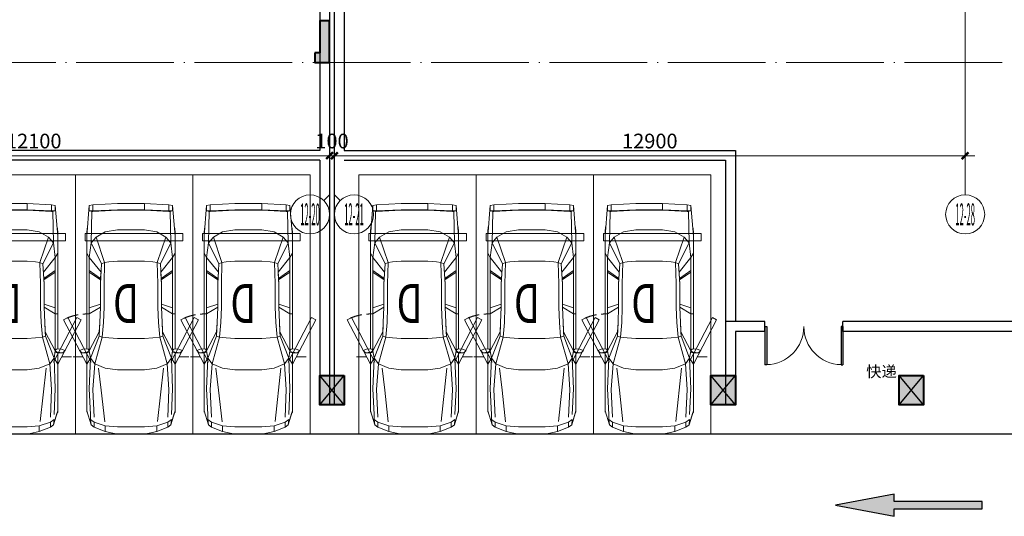
# Model space of a CAD drawing. Extents: x 718350208 to 1439593565, y 2525566529 to 5071443259.
# Drawn here: x 719664017 to 719684155, y 2535573059 to 2535583215 of the extents above; entities that cross this region are included whole.
import ezdxf
from ezdxf.enums import TextEntityAlignment as Align

# ---------------------------------------------------------------- set-up
doc = ezdxf.new("R2010")
doc.units = 0
doc.header["$LTSCALE"] = 1000
doc.header["$MEASUREMENT"] = 0
doc.linetypes.add('DASH', pattern=[0.35, 0.25, -0.1])
doc.linetypes.add('DOTE', pattern=[2.4200000000000004, 2, -0.2, 0.02, -0.2])
doc.layers.get('0').update_dxf_attribs({"lineweight": 5})
for name, color, linetype in [('000QY箭头图例', 7, 'Continuous'), ('1报建隐藏内容', 6, 'Continuous'), ('2025.03.29结构意见', 1, 'Continuous'), ('A-B-轴标文字', 7, 'Continuous'), ('A-WALL', 4, 'Continuous'), ('A-车道2', 40, 'Continuous'), ('AXIS_TEXT', 7, 'Continuous')]:
    doc.layers.add(name, color=color, linetype=linetype)
for name, color, linetype, lineweight in [('A-ANNO-DOTE-AXIS-TEXT', 7, 'Continuous', 9), ('A-B-第一二道尺寸', 3, 'Continuous', 15), ('A-B-轴标', 3, 'Continuous', 9), ('A-B-轴线', 16, 'DOTE', 9), ('A-P-停车位', 195, 'Continuous', 9), ('A-P-家具', 46, 'Continuous', 9), ('S-COLU', 1, 'Continuous', 40), ('S-WALL', 1, 'Continuous', 40), ('S-WALL-HATC', 9, 'Continuous', 9)]:
    doc.layers.add(name, color=color, linetype=linetype, lineweight=lineweight)
doc.styles.add('COMPLEX', font='complex')
doc.styles.add('GLA_T_G03', font='simhei.ttf')
doc.styles.add('hz', font='simplex', dxfattribs={"width": 0.699999988079071, "bigfont": 'hztxt'})
doc.styles.get("Standard").update_dxf_attribs({"font": 'romans.shx', "bigfont": 'hzdx.shx'})
doc.dimstyles.new('DIM_3-100', dxfattribs={"dimscale": 100, "dimtxt": 3, "dimasz": 1, "dimexe": 1.5, "dimexo": 2.5, "dimgap": 1.5, "dimtad": 1, "dimdec": 0, "dimzin": 1, "dimdsep": 46, "dimtxsty": 'Standard', "dimblk1": 'ARCHTICK', "dimblk2": 'ARCHTICK', "dimsah": 1, "dimcen": 2.5, "dimdle": 2, "dimclrd": 256, "dimclre": 256, "dimclrt": 7, "dimaunit": 1, "dimazin": 0, "dimtfac": 1, "dimtdec": 0, "dimtix": 1, "dimtmove": 2, "dimatfit": 3, "dimldrblk": 'ARCHTICK', "dimfxl": 0, "dimtolj": 1, "dimlwd": -1, "dimlwe": -1, "dimarcsym": 0})

# ---------------------------------------------------------------- blocks, each defined once
blk = doc.blocks.new('fsdgsdg')
at = {"layer": 'A-P-家具'}
for p, q in [((31403.33959334214, 23699.39639912237), (31453.63547531795, 24327.31715353289)), ((31453.63547520025, 24327.31715351083), (31528.82004120668, 24339.76149547082)), ((31453.63547532266, 24214.28104746605), (31453.63547531795, 24327.31715354761)), ((31453.63547544036, 24214.28104745134), (31528.82004144777, 24214.28104745565)), ((31503.93135739082, 24201.31819125415), (31466.07981729306, 24214.28104745197)), ((31490.96850132501, 23561.47160914139), (31503.93135739082, 24201.31819125415)), ((31528.82004133162, 24201.3181912561), (31503.93135739082, 24201.31819125415)), ((31528.82004132438, 24339.76149549289), (32030.74183338576, 24364.650179423)), ((31528.82004133162, 24201.31819127081), (31528.82004132438, 24339.76149550761)), ((32030.74183350995, 24239.16973139312), (31528.82004138892, 24214.28104746301)), ((31779.78093736042, 24214.28104746864), (31528.82004133162, 24201.3181912561)), ((31779.78093735852, 24226.72538942433), (31779.78093736042, 24214.28104746864)), ((31779.78093736042, 24214.28104746864), (32030.74183344955, 24226.72538943743)), ((32030.74183344461, 24364.650179423), (32030.7418334511, 24239.16973139312)), ((32030.74183332691, 24364.650179423), (32579.76284792092, 24364.6501794507)), ((32030.7418334511, 24239.16973139312), (32579.76284804512, 24239.16973142082)), ((32579.76284804357, 24226.72538946513), (32030.74183344955, 24226.72538943743)), ((32831.24225837852, 24214.28104752261), (32579.76284804357, 24226.72538946513)), ((32579.76411984721, 24364.6758278358), (33082.20315440317, 24339.76149557226)), ((33082.20315458541, 24214.28104753502), (32579.76411997399, 24239.19537979833)), ((32831.24225837662, 24226.72538947829), (32831.24225837852, 24214.28104752261)), ((33082.20315441042, 24201.31819133547), (32831.24225837852, 24214.28104752261)), ((33082.20315422662, 24339.76149560168), (33157.38772023501, 24327.31715365129)), ((33082.20315441042, 24201.31819135018), (33082.20315440317, 24339.76149558697)), ((33082.20315458541, 24214.28104753502), (33157.38772053397, 24214.28104754031)), ((33082.20315441042, 24201.31819133547), (33107.09183835122, 24201.31819133731)), ((33144.94337844587, 24214.28104753806), (33107.09183835122, 24201.31819133731)), ((33107.09183835122, 24201.31819133731), (33119.53618035236, 23561.47160922461)), ((33207.68360251012, 23699.3963992153), (33157.38772041156, 24327.31715362186)), ((33157.38772041627, 24214.28104729755), (33157.38772041156, 24327.3171533791)), ((31403.33959333708, 23787.02530704869), (31414.2283925717, 23887.61707116725)), ((31403.33959333708, 23787.0253070634), (31403.3395934591, 21390.2359824236)), ((31414.2283925717, 23887.61707116725), (31414.74690681315, 23888.65409966992)), ((31591.56026539467, 23674.50771522783), (31779.7809373826, 23787.02530706851)), ((32030.74183347035, 23824.87684718518), (31779.7809373826, 23787.02530706851)), ((32579.76284806437, 23824.87684721289), (32030.74183347035, 23824.87684718518)), ((32831.2422584007, 23787.02530712248), (32579.76284806437, 23824.87684721289)), ((32831.2422584007, 23787.02530712248), (33019.46293045828, 23674.50771530134)), ((33207.68360250507, 23787.02530714162), (33196.79480332114, 23887.09855701558)), ((33207.68360250507, 23787.02530714162), (33196.79480331873, 23886.06152852049)), ((33207.68360262708, 21390.23598225165), (33207.68360250507, 23787.0253068915)), ((31591.56026539467, 23674.50771522783), (31490.96850132501, 23561.47160914139)), ((31767.33659550214, 23159.62306690409), (31591.56026539467, 23674.50771522783)), ((32843.68660040219, 23159.62306695835), (33019.46293045828, 23674.50771530134)), ((33119.53618035236, 23561.47160922461), (33019.46293045828, 23674.50771530134)), ((31453.63547537329, 23260.21483101295), (31490.96850132501, 23561.47160914139)), ((31704.59637146887, 23134.21586874483), (31490.96850132501, 23561.47160914139)), ((32906.42682438409, 23134.21586880713), (33119.53618035236, 23561.47160922461)), ((33119.53618035236, 23561.47160922461), (33157.3877204669, 23260.21483110191)), ((31403.33959336036, 23347.84373893673), (31453.63547537329, 23260.21483101295)), ((31453.63547537329, 23260.21483101295), (31694.22608648248, 22959.47656714985)), ((31453.63547547076, 21353.42147081029), (31453.63547537329, 23260.21483102766)), ((31704.59637146887, 23134.21586874483), (31767.33659550214, 23159.62306690409)), ((31754.89225355571, 22719.9229845477), (31767.33659550214, 23159.62306690409)), ((31855.4840176664, 23172.06740886369), (31767.33659550214, 23159.62306690409)), ((32030.74183350518, 23184.5117508288), (31855.4840176664, 23172.06740886369)), ((32579.7628480992, 23184.5117508565), (32030.74183350518, 23184.5117508288)), ((32755.53917824081, 23172.0674089107), (32579.7628480992, 23184.5117508565)), ((32843.68660040219, 23159.62306695835), (32755.53917824081, 23172.0674089107)), ((32906.42682438409, 23134.21586880713), (32843.68660040219, 23159.62306695835)), ((32843.68660040219, 23159.62306695835), (32856.13094233771, 22719.92298460368)), ((32917.31562363169, 22958.95805296208), (33157.3877204669, 23260.21483110191)), ((33207.68360252834, 23347.84373902961), (33157.3877204669, 23260.21483110191)), ((33157.38772056449, 21353.42147064179), (33157.3877204669, 23260.21483085915)), ((31684.8928300383, 22832.95909061707), (31453.63547538404, 22996.29107874627)), ((31684.89283003968, 22808.07040671305), (31453.63547538772, 22962.06913837917)), ((31704.59637146887, 23134.21586874483), (31679.70768760715, 22719.92298454287)), ((32931.31550834512, 22719.92298460712), (32906.42682438409, 23134.21586880713)), ((32926.13036584017, 22832.95909068178), (33157.38772047765, 22996.29107883524)), ((32926.13036584156, 22808.07040677777), (33157.38772048133, 22962.06913846813)), ((31684.89283003968, 22808.07040671305), (31679.70768760715, 22719.92298454287)), ((31692.15202956669, 22931.47679775289), (31684.8928300383, 22832.95909061707)), ((31684.8928300383, 22832.95909061707), (31684.89283003968, 22808.07040671305)), ((32918.35265211804, 22939.77302578458), (32926.13036584017, 22832.95909068178)), ((32926.13036584156, 22808.07040677777), (32926.13036584017, 22832.95909068178)), ((32926.13036584156, 22808.07040677777), (32931.31550834512, 22719.92298460712)), ((31679.70768760715, 22719.92298430012), (31679.7076876322, 22244.74746298789)), ((31754.89225358077, 22244.74746323547), (31754.89225355571, 22719.9229845477)), ((32856.13094236277, 22244.74746329145), (32856.13094233771, 22719.92298460368)), ((32931.31550834512, 22719.92298462184), (32931.31550837018, 22244.74746330961)), ((31679.70768762852, 22307.48768724559), (31453.63547542341, 22232.3031212707)), ((31453.63547542973, 22109.93375872606), (31679.7076876322, 22244.74746323064)), ((31666.74483143335, 21931.04634315501), (31679.7076876322, 22244.74746323064)), ((31754.89225358077, 22244.74746323547), (31742.44791162576, 21931.04634316007)), ((32868.57528434857, 21931.04634321742), (32856.13094236277, 22244.74746329145)), ((32931.3155083665, 22307.48768730984), (33157.38772051708, 22232.30312135967)), ((32944.27836459984, 21931.0463432211), (32931.31550837018, 22244.74746329489)), ((32931.31550837018, 22244.74746329489), (33157.38772052334, 22109.93375881503)), ((31014.5636211835, 22033.2959086741), (30927.07596978701, 21987.5318550811)), ((31403.3395934753, 21077.05337657805), (30927.07596978701, 21987.5318550811)), ((31490.8272448857, 21122.817430173), (31014.5636211835, 22033.2959086741)), ((31453.63547542973, 22109.93375872606), (31403.33959342409, 22106.82267323093)), ((33119.67743668914, 21122.81743025587), (33595.94106030272, 22033.29590880685)), ((33157.38772052334, 22109.93375881503), (33207.68360259208, 22106.8226733238)), ((33207.16508810518, 21077.0533766708), (33683.42871170313, 21987.53185522374)), ((33595.94106030272, 22033.29590880685), (33683.42871170313, 21987.53185522374)), ((31654.30048953662, 21654.67824893196), (31666.74483143335, 21931.04634315501)), ((31657.41157493681, 21742.82567110226), (31666.74483143335, 21931.04634315501)), ((31717.04071345743, 21629.78956503174), (31742.44791162576, 21931.04634316007)), ((32893.98248254955, 21629.78956509265), (32868.57528434857, 21931.04634321742)), ((32953.61162105891, 21742.82567116915), (32944.27836459984, 21931.0463432211)), ((32956.72270658518, 21654.6782489992), (32944.27836459984, 21931.0463432211)), ((31657.41157493681, 21742.82567110226), (31453.63547547076, 21353.42147079558)), ((31478.52415941863, 21202.53382461172), (31654.30048953662, 21654.67824893196)), ((31566.67158158708, 21089.49771853454), (31717.04071345743, 21629.78956503174)), ((31654.30048953662, 21654.67824893196), (31657.41157493681, 21742.82567110226)), ((31654.30048953662, 21654.67824893196), (31717.04071345743, 21629.78956503174)), ((31717.04071345743, 21629.78956503174), (31855.48401774439, 21616.82670883196)), ((32030.7418335861, 21604.38236689305), (31855.48401774439, 21616.82670883196)), ((32030.7418335861, 21604.38236689305), (32579.76284818011, 21604.38236692087)), ((32755.5391783188, 21616.82670887897), (32579.76284818011, 21604.38236692087)), ((32893.98248254955, 21629.78956509265), (32755.5391783188, 21616.82670887897)), ((32956.72270658518, 21654.6782489992), (32893.98248254955, 21629.78956509265)), ((32893.98248254955, 21629.78956509265), (33044.35161453231, 21089.49771861086)), ((32953.61162105891, 21742.82567116915), (33157.38772056449, 21353.42147088455)), ((32956.72270658518, 21654.6782489992), (32953.61162105891, 21742.82567116915)), ((32956.72270658518, 21654.6782489992), (33132.49903663064, 21202.5338246969)), ((31344.74748337407, 21393.34706789046), (31251.41491877303, 21362.75472724832)), ((31251.41491877303, 21362.75472724832), (31299.11822956619, 21311.94033094038)), ((31429.78382007516, 21388.68043966409), (31344.74748337407, 21393.34706789046)), ((31453.63547547076, 21353.42147079558), (31411.63582142509, 21325.94021564834)), ((31411.63582142509, 21325.94021564834), (31455.1910182612, 21353.42147079708)), ((31453.11696122644, 21356.53255628806), (31429.78382007516, 21388.68043966409)), ((31453.63547547099, 21352.90295655172), (31478.52415941863, 21202.53382461172)), ((31455.19101826252, 21323.86615866151), (31453.63547547099, 21352.90295655172)), ((33132.49903663064, 21202.5338246969), (33157.38772056472, 21352.90295664068)), ((33155.8321778329, 21353.42147088293), (33199.38737467177, 21325.94021574075)), ((33157.38772056472, 21352.90295664068), (33155.83217783411, 21323.86615874737)), ((33157.38772056449, 21353.42147088455), (33199.38737467177, 21325.94021574075)), ((33157.90623480617, 21356.01404212466), (33181.23937595734, 21388.68043975501)), ((33181.23937595734, 21388.68043975501), (33266.27571265544, 21393.34706799092)), ((33266.27571265544, 21393.34706799092), (33359.60827731613, 21362.75472735683)), ((33311.90496647354, 21311.94033104382), (33359.60827731613, 21362.75472735683)), ((31299.11822956619, 21311.94033094038), (31411.63582142509, 21325.94021564834)), ((31411.63582142641, 21311.42181670249), (31299.11822956619, 21311.94033094038)), ((31403.3395934653, 21311.94033096038), (31403.33959352743, 20098.09847624299)), ((31478.52415941863, 21202.53382461172), (31403.3395934753, 21077.05337657805)), ((31411.63582142641, 21311.4218167172), (31411.63582142509, 21325.94021566305)), ((31411.63582142641, 21311.42181670249), (31455.19101826252, 21323.86615866151)), ((31453.63547550933, 20575.13158445368), (31478.52415941863, 21202.53382461172)), ((31478.52415941863, 21202.53382461172), (31566.67158158708, 21089.49771853454)), ((33044.35161453231, 21089.49771861086), (33132.49903663064, 21202.5338246969)), ((33207.68360264329, 21077.05337667092), (33132.49903663064, 21202.5338246969)), ((33157.38772060294, 20575.13158454264), (33132.49903663064, 21202.5338246969)), ((33199.3873746731, 21311.4218167949), (33155.83217783411, 21323.86615874737)), ((33311.90496647354, 21311.94033104382), (33199.38737467177, 21325.94021574075)), ((33199.38737467177, 21325.94021575547), (33199.3873746731, 21311.42181680962)), ((33199.3873746731, 21311.4218167949), (33311.90496647354, 21311.94033104382)), ((33207.68360269541, 20098.09847607839), (33207.68360263329, 21311.94033079578)), ((31566.67158158708, 21089.49771853454), (31528.82004151921, 20562.68724250236)), ((31566.67158158708, 21089.49771853454), (31779.78093752444, 21001.86881062719)), ((31642.91149755295, 21000.44151475043), (31759.42971010102, 19906.93990694987)), ((31779.78093752444, 21001.86881062719), (32030.74183361932, 20964.01727052937)), ((32579.76284821334, 20964.01727055718), (32030.74183361932, 20964.01727052937)), ((32831.24225854254, 21001.86881068121), (32579.76284821334, 20964.01727055718)), ((33044.35161453231, 21089.49771861086), (32831.24225854254, 21001.86881068121)), ((32916.37648802916, 20546.41401593003), (32968.22791280443, 20995.96586900256)), ((33044.35161453231, 21089.49771861086), (33082.203154598, 20562.68724258167)), ((31453.63547550933, 20575.13158445368), (31478.52415947874, 20047.80259417293)), ((31553.70872543024, 19997.50671211), (31528.82004151921, 20562.68724250236)), ((32842.74746484461, 19903.45634832807), (32916.37648802916, 20546.41401593003)), ((33082.203154598, 20562.68724258167), (33056.79595656012, 19997.50671218747)), ((33132.49903669076, 20047.80259425798), (33157.38772060294, 20575.13158454264)), ((31403.33959352645, 20122.9871601323), (31490.96850151788, 19838.84135219774)), ((31419.41353520458, 20071.13573532731), (31403.33959352645, 20122.9871601323)), ((31403.33959352743, 20098.09847622828), (31419.41353520458, 20071.13573532731)), ((31490.96850151788, 19838.84135219774), (31419.41353520458, 20071.13573532731)), ((31490.96850151788, 19838.84135219774), (31478.52415948352, 19947.21083004706)), ((31553.70872543484, 19896.91494798413), (31478.52415948352, 19947.21083004706)), ((33056.79595656472, 19896.91494806896), (33132.49903669553, 19947.21083013212)), ((33132.49903669553, 19947.21083013212), (33119.53618054523, 19838.84135228832)), ((33119.59294699217, 19838.82375469456), (33207.68360269444, 20122.98716024723)), ((33132.49903669076, 20047.80259425798), (33132.49903669553, 19947.21083013212)), ((31553.70872538124, 19788.54547021504), (31490.96850140018, 19838.84135228602)), ((31553.70872544009, 19788.54547014147), (31553.70872543484, 19896.91494798413)), ((31553.70872543484, 19896.91494798413), (31779.78093758515, 19821.73038202569)), ((31553.70872555779, 19788.54547009734), (31779.78093771113, 19700.91656218321)), ((31779.78093759343, 19700.91656222734), (31779.78093758515, 19821.73038202569)), ((32030.74183367745, 19796.84169813477), (31779.78093758515, 19821.73038202569)), ((32579.76284827146, 19796.84169816259), (32030.74183367745, 19796.84169813477)), ((32831.24225860326, 19821.73038208706), (32579.76284827146, 19796.84169816259)), ((32831.24225860326, 19821.73038208706), (33056.79595656472, 19896.91494806896)), ((32831.24225860326, 19821.73038208706), (32831.24225861154, 19700.91656228137)), ((33056.79595668767, 19788.54547025573), (32831.24225872924, 19700.91656233286)), ((33056.79595656472, 19896.91494806896), (33056.79595656997, 19788.54547021895)), ((33119.53618054523, 19838.84135228096), (33056.79595656997, 19788.54547019688)), ((32030.7418338051, 19650.62068015177), (31779.78093776998, 19700.91656219056)), ((32030.7418338051, 19650.62068018119), (32579.76284839911, 19650.62068020901)), ((32579.76284822256, 19650.62068019429), (32831.24225855268, 19700.91656227401))]:
    blk.add_line(p, q, dxfattribs=at)
for points in [[(31120.44221417847, 21230.36751553926), (31317.91056860892, 21230.36751553926)], [(33490.06246802568, 21230.36751553926), (33292.59411359523, 21230.36751553926)]]:
    blk.add_lwpolyline(points, dxfattribs=at)
at = {"layer": 'A-P-家具', "linetype": 'DASH'}
blk.add_arc((33207.16508810518, 21077.0533766708), 1029.769296658403, 66.0912935663604, 90, dxfattribs=at)
blk = doc.blocks.new('fgfgggFDHGHJGJGGHHGHGHJJJfggfghhcar')
at = {"layer": 'A-P-停车位', "extrusion": (-5.201653296850962e-07, -2.033556909745241e-13, 0.9999999999998648)}
for points in [[(2400.000000477162, -1.192092895507813e-06), (4.768371582030605e-07, 1.192092895507813e-07), (-2.861022949779862e-06, -5299.999999880792), (2399.999997139302, -5300.000001192094)], [(-2.861022949779862e-06, -5299.999999880792), (4.768371582030605e-07, 1.192092895507813e-07), (2400.000000477162, -1.192092895507813e-06), (2399.999997139302, -5300.000001192094)], [(199.9999980926784, -4100.000000000001), (2199.999998092949, -4100.000001072885), (2199.999998092949, -3950.000001072885), (199.9999980926784, -3950.000000000001)]]:
    blk.add_lwpolyline(points, close=True, dxfattribs=at)
at = {"layer": 'A-P-停车位', "extrusion": (5.201653296850965e-07, 2.033556911299413e-13, -0.9999999999998648), "zscale": -1.000000000000001, "rotation": 180.0000000310159}
blk.add_blockref('fsdgsdg', (31043.22701359215, 19649.98778569699), dxfattribs=at)
at = {"layer": 'A-P-停车位', "style": 'hz', "text_generation_flag": 4, "width": 0.6999999881318757}
blk.add_text('D', height=800.0000000001033, dxfattribs=at).set_placement((1101.263922691345, -2270.938730239765))
blk = doc.blocks.new('A$C5F3A262D')
at = {"layer": 'S-COLU'}
blk.add_hatch(color=256, dxfattribs=at).paths.add_polyline_path([(250, 300), (250.0000002384186, -300), (-249.9999998807907, -300.0000004768372), (-249.9999997615814, 300)])
at = {"layer": 'Defpoints'}
for p, q in [((250.0000001192093, -300), (-249.9999997615814, 300)), ((-250, -300), (249.9999998807907, 300))]:
    blk.add_line(p, q, dxfattribs=at)
at = {"layer": 'S-COLU'}
blk.add_lwpolyline([(250, 300), (250.0000002384186, -300), (-249.9999998807907, -300.0000004768372), (-249.9999997615814, 300)], close=True, dxfattribs=at)
blk = doc.blocks.new('A$C0C5B29B9')
at = {"layer": '2025.03.29结构意见'}
for p in [(-179863.5054519176, 90366.68754196167), (-171864.0020620823, 90366.68754196167), (-168013.5054521561, 90366.68754196167)]:
    blk.add_blockref('A$C5F3A262D', p, dxfattribs=at)
blk = doc.blocks.new('$DorLib2D$00000002')
for p, q in [((-0.5, -5.684341886080802e-17), (-0.5000000000000007, 0.4875)), ((-0.4750000000000007, 0.4875), (-0.5000000000000007, 0.4875)), ((-0.475, -2.842170943040401e-17), (-0.4750000000000007, 0.4875)), ((0.475, -2.842170943040401e-17), (0.4750000000000007, 0.4875)), ((0.4750000000000007, 0.4875), (0.5000000000000007, 0.4875)), ((0.5, -5.684341886080802e-17), (0.5000000000000007, 0.4875)), ((-0.5, -5.684341886080802e-17), (-0.475, -2.842170943040401e-17)), ((0.5, -5.684341886080802e-17), (0.475, -2.842170943040401e-17))]:
    blk.add_line(p, q)
at = {"lineweight": 13}
for centre, start, end in [((-0.4875, -4.263256414560601e-17), 0, 88.53071641864632), ((0.4875, -4.263256414560601e-17), 91.4692835813537, 180)]:
    blk.add_arc(centre, 0.4875, start, end, dxfattribs=at)
blk = doc.blocks.new('MJGDNDRTYHSEG')
at = {"layer": 'A-WALL'}
for p, q in [((719478983.7579297, 2535842407.144617), (719478983.7579298, 2535835606.704531)), ((719479183.7579297, 2535842407.144617), (719479183.7579298, 2535835506.704531)), ((719478983.7579298, 2535835606.704531), (719470983.7579298, 2535835606.704531)), ((719470983.7579298, 2535835606.704531), (719470983.7579298, 2535832106.704544)), ((719471183.7579298, 2535835406.704531), (719471183.7579298, 2535832106.704544)), ((719477083.7579298, 2535835406.704531), (719471183.7579298, 2535835406.704531)), ((719478983.7579298, 2535835406.704531), (719477083.7579298, 2535835406.704531)), ((719478983.7579298, 2535835406.704531), (719478983.7579298, 2535830406.704543)), ((719479183.7579298, 2535835506.704531), (719479183.7579298, 2535830406.704543)), ((719479183.7579298, 2535830406.704543), (719478983.7579298, 2535830406.704543))]:
    blk.add_line(p, q, dxfattribs=at)
for points in [[(719467083.7579297, 2535832106.704544), (719467083.7579297, 2535849656.479733)], [(719467283.7579297, 2535832106.704544), (719467283.7579297, 2535849656.479733)], [(719478983.7504098, 2535848406.480063), (719478983.7504098, 2535849656.479733)], [(719479183.7504098, 2535848406.480063), (719479183.7504098, 2535849656.479733)], [(719478983.7579298, 2535830406.704543), (719479183.7579298, 2535830406.704543)]]:
    blk.add_lwpolyline(points, dxfattribs=at)
blk = doc.blocks.new('1223DDDDDSADFAWEF')
at = {"layer": 'S-WALL-HATC'}
h = blk.add_hatch(color=256, dxfattribs=at)
h.dxf.hatch_style = 1
h.paths.add_polyline_path([(-1993409.34368041, -1155473.556208444), (-1993409.34368041, -1155673.556208444), (-1993109.34368041, -1155673.556208444), (-1993109.34368041, -1154823.556208444), (-1993309.34368041, -1154823.556208444), (-1993309.343680411, -1155473.556208444)])
at = {"layer": 'S-WALL'}
blk.add_lwpolyline([(-1993409.34368041, -1155473.556208444), (-1993409.34368041, -1155673.556208444), (-1993109.34368041, -1155673.556208444), (-1993109.34368041, -1154823.556208444), (-1993309.34368041, -1154823.556208444), (-1993309.343680411, -1155473.556208444)], close=True, dxfattribs=at)
blk = doc.blocks.new('hdgndrthsrtgsergserg')
at = {"layer": 'A-B-轴线'}
blk.add_blockref('1223DDDDDSADFAWEF', (721663464.2386433, 2536738014.022952), dxfattribs=at)
blk = doc.blocks.new('_axiso2')
blk.add_line((0.3535533905932737, 0.1464466094067263), (0.5, 0))
blk.add_circle((0, 0.5), 0.5)
at = {"layer": 'A-B-轴标文字', "style": 'COMPLEX', "width": 1.041666666666667}
blk.add_attdef('A', text='', height=0.56, dxfattribs=at).set_placement((-0.25, 0.22), (0.25, 0.22), align=Align.FIT)
blk = doc.blocks.new('_axiso1')
blk.add_line((0.3535533905932737, -0.1464466094067263), (0.5, 0))
blk.add_circle((0, -0.5), 0.5)
at = {"layer": 'A-B-轴标文字', "style": 'COMPLEX', "width": 1.041666666666667}
blk.add_attdef('A', text='', height=0.56, dxfattribs=at).set_placement((-0.25, -0.78), (0.25, -0.78), align=Align.FIT)
blk = doc.blocks.new('_axiso')
blk.add_circle((0, 0), 0.5)
at = {"layer": 'A-ANNO-DOTE-AXIS-TEXT', "style": 'COMPLEX', "width": 1.041666666666667}
blk.add_attdef('A', text='', height=0.56, dxfattribs=at).set_placement((-0.25, -0.28), (0.25, -0.28), align=Align.FIT)
blk = doc.blocks.new('_ArchTick')
at = {"const_width": 0.5}
blk.add_lwpolyline([(-0.7000000000000001, -0.7000000000000001), (0.7000000000000001, 0.7000000000000001)], dxfattribs=at)
blk = doc.blocks.new('*D10909')
at = {"layer": 'A-B-第一二道尺寸', "transparency": 16777216}
for p, q in [((-1993009.343680382, -1322280.252338409), (-1993009.343680382, -1324580.252338409)), ((-1980109.343680382, -1322280.252338409), (-1980109.343680382, -1324580.252338409)), ((-1979909.343680382, -1324430.252338409), (-1993209.343680382, -1324430.252338409))]:
    blk.add_line(p, q, dxfattribs=at)
at = {"layer": 'Defpoints', "color": 0, "transparency": 16777216}
for p in [(-1993009.343680382, -1322030.252338409), (-1980109.343680382, -1322030.252338409), (-1993009.343680382, -1324430.252338409)]:
    blk.add_point(p, dxfattribs=at)
at = {"layer": 'A-B-第一二道尺寸', "transparency": 16777216, "xscale": 100, "yscale": 100, "zscale": 100, "rotation": 180}
blk.add_blockref('_ArchTick', (-1993009.343680382, -1324430.252338409), dxfattribs=at)
at = {"layer": 'A-B-第一二道尺寸', "transparency": 16777216, "xscale": 100, "yscale": 100, "zscale": 100}
blk.add_blockref('_ArchTick', (-1980109.343680382, -1324430.252338409), dxfattribs=at)
at = {"layer": 'A-B-第一二道尺寸', "color": 7, "transparency": 16777216, "insert": (-1986559.343680382, -1324130.252338409), "char_height": 300, "attachment_point": 5}
blk.add_mtext('\\A1;12900', dxfattribs=at)
blk = doc.blocks.new('*D10915')
at = {"layer": 'A-B-第一二道尺寸', "transparency": 16777216}
for p, q in [((-2005209.343680382, -1322280.252338409), (-2005209.343680382, -1324580.252338409)), ((-1993109.343680382, -1322280.252338409), (-1993109.343680382, -1324580.252338409)), ((-1992909.343680382, -1324430.252338409), (-2005409.343680382, -1324430.252338409))]:
    blk.add_line(p, q, dxfattribs=at)
at = {"layer": 'Defpoints', "color": 0, "transparency": 16777216}
for p in [(-2005209.343680382, -1322030.252338409), (-1993109.343680382, -1322030.252338409), (-2005209.343680382, -1324430.252338409)]:
    blk.add_point(p, dxfattribs=at)
at = {"layer": 'A-B-第一二道尺寸', "transparency": 16777216, "xscale": 100, "yscale": 100, "zscale": 100, "rotation": 180}
blk.add_blockref('_ArchTick', (-2005209.343680382, -1324430.252338409), dxfattribs=at)
at = {"layer": 'A-B-第一二道尺寸', "transparency": 16777216, "xscale": 100, "yscale": 100, "zscale": 100}
blk.add_blockref('_ArchTick', (-1993109.343680382, -1324430.252338409), dxfattribs=at)
at = {"layer": 'A-B-第一二道尺寸', "color": 7, "transparency": 16777216, "insert": (-1999159.343680382, -1324130.252338409), "char_height": 300, "attachment_point": 5}
blk.add_mtext('\\A1;12100', dxfattribs=at)
blk = doc.blocks.new('*D10916')
at = {"layer": 'A-B-第一二道尺寸', "transparency": 16777216}
for p, q in [((-1993109.343680382, -1322280.252338409), (-1993109.343680382, -1324580.252338409)), ((-1993009.343680382, -1322280.252338409), (-1993009.343680382, -1324580.252338409)), ((-1993109.343680382, -1324430.252338409), (-1993209.343680382, -1324430.252338409)), ((-1993009.343680382, -1324430.252338409), (-1993109.343680382, -1324430.252338409)), ((-1993009.343680382, -1324430.252338409), (-1992909.343680382, -1324430.252338409))]:
    blk.add_line(p, q, dxfattribs=at)
at = {"layer": 'Defpoints', "color": 0, "transparency": 16777216}
for p in [(-1993109.343680382, -1322030.252338409), (-1993009.343680382, -1322030.252338409), (-1993109.343680382, -1324430.252338409)]:
    blk.add_point(p, dxfattribs=at)
at = {"layer": 'A-B-第一二道尺寸', "transparency": 16777216, "xscale": 100, "yscale": 100, "zscale": 100}
blk.add_blockref('_ArchTick', (-1993109.343680382, -1324430.252338409), dxfattribs=at)
at = {"layer": 'A-B-第一二道尺寸', "transparency": 16777216, "xscale": 100, "yscale": 100, "zscale": 100, "rotation": 180}
blk.add_blockref('_ArchTick', (-1993009.343680382, -1324430.252338409), dxfattribs=at)
at = {"layer": 'A-B-第一二道尺寸', "color": 7, "transparency": 16777216, "insert": (-1993059.343680382, -1324130.252338409), "char_height": 300, "attachment_point": 5}
blk.add_mtext('\\A1;100', dxfattribs=at)
blk = doc.blocks.new('HRGERFREW')
at = {"layer": '000QY箭头图例', "true_color": 0xffffff}
h = blk.add_hatch(color=7, dxfattribs=at)
h.dxf.hatch_style = 1
h.paths.add_polyline_path([(115640.4418889367, 7607.207999882608), (115415.4418889367, 6407.207999882608), (115565.4418889367, 6407.207999882608), (115565.4418889367, 4607.207999882608), (115715.4418889367, 4607.207999882608), (115715.4418889367, 6407.207999882608), (115865.4418889367, 6407.207999882608)])
at = {"layer": '000QY箭头图例', "color": 7, "true_color": 0xffffff}
blk.add_lwpolyline([(115640.4418889367, 7607.207999882608), (115415.4418889367, 6407.207999882608), (115565.4418889367, 6407.207999882608), (115565.4418889367, 4607.207999882608), (115715.4418889367, 4607.207999882608), (115715.4418889367, 6407.207999882608), (115865.4418889367, 6407.207999882608), (115640.4418889367, 7607.207999882608)], dxfattribs=at)
blk = doc.blocks.new('*U11000')
at = {"layer": '000QY箭头图例', "color": 7, "true_color": 0xffffff}
blk.add_blockref('HRGERFREW', (2489.629016167935, -15113.98716435209), dxfattribs=at)
blk = doc.blocks.new('nhgdnsrtgaergaer')
at = {"layer": '000QY箭头图例', "color": 7, "true_color": 0xffffff, "rotation": 90}
blk.add_blockref('*U11000', (719673195.0709479, 2535455153.835543), dxfattribs=at)
blk = doc.blocks.new('1223dddd')
at = {"layer": 'A-B-轴标'}
for p, q in [((-1993109.343680382, -1325230.252338409), (-1993109.343680382, -1322030.252338409)), ((-1993009.343680382, -1325230.252338409), (-1993009.343680382, -1322030.252338409)), ((-1980109.343680382, -1325230.252338409), (-1980109.343680382, -1322030.252338409))]:
    blk.add_line(p, q, dxfattribs=at)
at = {"layer": 'A-B-轴线'}
for p, q in [((-1993109.343680382, -1322030.252338409), (-1993109.343680382, -1309441.582492828)), ((-1993009.343680382, -1322030.252338409), (-1993009.343680382, -1309441.582492828)), ((-1980109.343680382, -1322030.252338409), (-1980109.343680382, -1309441.582492828)), ((-2029751.099537253, -1322524.132033348), (-1978373.410520315, -1322524.132033348))]:
    blk.add_line(p, q, dxfattribs=at)
at = {"layer": 'A-B-轴标'}
ref = blk.add_blockref('_axiso2', (-1993109.343680382, -1325630.252338409), dxfattribs=dict(at, xscale=800, yscale=800, zscale=800, rotation=90))
ref.add_attrib('A', '12-20', dxfattribs={"layer": 'A-B-轴标文字', "height": 448.0000000000001, "style": 'COMPLEX', "width": 0.1973684210526315}).set_placement((-1993709.343680382, -1325854.252338409), (-1993309.343680382, -1325854.252338409), align=Align.FIT)
ref = blk.add_blockref('_axiso1', (-1993009.343680382, -1325630.252338409), dxfattribs=dict(at, xscale=800, yscale=800, zscale=800, rotation=90))
ref.add_attrib('A', '12-21', dxfattribs={"layer": 'A-B-轴标文字', "height": 448.0000000000001, "style": 'COMPLEX', "width": 0.2083333333333333}).set_placement((-1992809.343680382, -1325854.252338409), (-1992409.343680382, -1325854.252338409), align=Align.FIT)
ref = blk.add_blockref('_axiso', (-1980109.343680382, -1325630.252338409), dxfattribs=dict(at, xscale=800, yscale=800, zscale=800))
ref.add_attrib('A', '12-28', dxfattribs={"layer": 'AXIS_TEXT', "height": 448.0000000000001, "style": 'COMPLEX', "width": 0.1973684210526315}).set_placement((-1980309.343680382, -1325854.252338409), (-1979909.343680382, -1325854.252338409), align=Align.FIT)
at = {"layer": 'A-B-第一二道尺寸'}
for base, p1, p2, picture, middle in [((-2005209.343680382, -1324430.252338409), (-1993109.343680382, -1322030.252338409), (-2005209.343680382, -1322030.252338409), '*D10915', (-1999159.343680382, -1324130.252338409)), ((-1993109.343680382, -1324430.252338409), (-1993009.343680382, -1322030.252338409), (-1993109.343680382, -1322030.252338409), '*D10916', (-1993059.343680382, -1324130.252338409)), ((-1993009.343680382, -1324430.252338409), (-1980109.343680382, -1322030.252338409), (-1993009.343680382, -1322030.252338409), '*D10909', (-1986559.343680382, -1324130.252338409))]:
    dim = blk.add_linear_dim(base=base, p1=p1, p2=p2, angle=180, dimstyle='DIM_3-100', dxfattribs=at)
    dim.commit()
    dim.dimension.update_dxf_attribs({"geometry": picture, "text_midpoint": middle})
blk = doc.blocks.new('DDDDDDDASDAWEFAWRGAWER')
at = {"layer": 'A-B-轴线'}
blk.add_blockref('1223dddd', (721663464.2386553, 2536904863.933893), dxfattribs=at)

msp = doc.modelspace()

# ---------------------------------------------------------------- linework, layer by layer
at = {"layer": '1报建隐藏内容'}
for p, q in [((719670655.3148048, 2535594589.801859), (719670655.3148046, 2535580540.026655)), ((719670655.3148046, 2535580540.026655), (719678655.3148046, 2535580540.026655)), ((719678655.3148046, 2535580540.026655), (719678655.3148046, 2535577040.026669)), ((719670655.3148046, 2535580340.026655), (719678455.3148046, 2535580340.026655)), ((719678455.3148046, 2535580340.026655), (719678455.3148046, 2535577040.026669)), ((719679255.3148049, 2535577040.026669), (719678455.3148041, 2535577040.026669)), ((719678455.3148041, 2535577040.026669), (719678455.3148042, 2535575340.026512)), ((719684955.3288536, 2535577040.026669), (719680855.3148049, 2535577040.026669)), ((719679255.3148049, 2535576840.026669), (719678655.3148042, 2535576840.026669)), ((719678655.3148042, 2535576840.026669), (719678655.3148042, 2535575340.026512)), ((719685155.3288536, 2535576840.026669), (719680855.3148049, 2535576840.026669)), ((719678655.3148042, 2535575340.026512), (719678455.3148042, 2535575340.026512))]:
    msp.add_line(p, q, dxfattribs=at)
for points in [[(719670655.3148046, 2535575340.026667), (719670455.3148046, 2535575340.026667), (719670455.3148046, 2535594589.801859)], [(719679255.3148049, 2535576840.026669), (719679255.3148049, 2535577040.026669)], [(719680855.3148049, 2535576840.026669), (719680855.3148049, 2535577040.026669)]]:
    msp.add_lwpolyline(points, dxfattribs=at)
at = {"layer": 'A-WALL'}
msp.add_line((719670455.3148046, 2535575340.026667), (719670655.3148046, 2535575340.026667), dxfattribs=at)
at = {"layer": 'A-车道2'}
msp.add_lwpolyline([(719715055.3119084, 2535574740.026669), (719630855.4586087, 2535574740.026669), (719630855.4586089, 2535615540.026516), (719685755.3288531, 2535615540.026516), (719685755.3288531, 2535631439.992839)], dxfattribs=at)

# ---------------------------------------------------------------- block references
at = {"layer": '000QY箭头图例'}
msp.add_blockref('nhgdnsrtgaergaer', (0, 0), dxfattribs=at)
at = {"layer": '1报建隐藏内容'}
msp.add_blockref('MJGDNDRTYHSEG', (191171.5568749905, -255066.6778736115), dxfattribs=at)
at = {"layer": '1报建隐藏内容', "xscale": 1600, "yscale": 1600, "zscale": 200, "rotation": 180.0000000000008}
msp.add_blockref('$DorLib2D$00000002', (719680055.3148049, 2535576940.026669), dxfattribs=at)
at = {"layer": '2025.03.29结构意见'}
msp.add_blockref('A$C0C5B29B9', (719850268.8202565, 2535485273.338972), dxfattribs=at)
at = {"layer": 'A-B-轴线'}
for name, p in [('DDDDDDDASDAWEFAWRGAWER', (0, 0)), ('hdgndrthsrtgsergserg', (0.2244826555252075, 0))]:
    msp.add_blockref(name, p, dxfattribs=at)
at = {"layer": 'A-P-停车位', "rotation": 180.000000037907}
for p in [(719665155.3354193, 2535574740.026514), (719667555.3354193, 2535574740.026514), (719669955.3354193, 2535574740.026515), (719673355.3354192, 2535574740.026513), (719675755.3354192, 2535574740.026513), (719678155.3354192, 2535574740.026514)]:
    msp.add_blockref('fgfgggFDHGHJGJGGHHGHGHJJJfggfghhcar', p, dxfattribs=at)

# ---------------------------------------------------------------- texts
at = {"layer": '1报建隐藏内容', "style": 'GLA_T_G03'}
msp.add_text('快递', height=229.1845493562232, dxfattribs=at).set_placement((719681330.8664154, 2535575904.953251))

doc.saveas('drawing.dxf')
